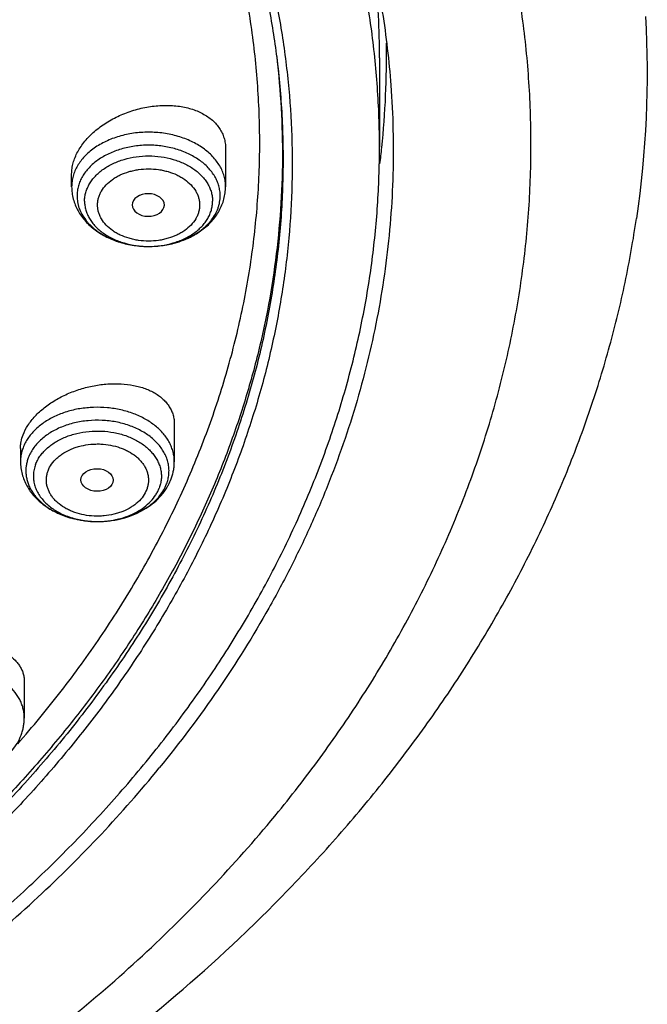
# Model space of a CAD drawing. Units: inches. Extents: x 7.1 to 14.8, y 0.2 to 18.3.
# Drawn here: x 12.4 to 13.1, y 12.4 to 13.4 of the extents above; entities that cross this region are included whole.
import ezdxf

# ---------------------------------------------------------------- set-up
doc = ezdxf.new("R2010")
doc.units = ezdxf.units.IN
doc.header["$LTSCALE"] = 1.21
doc.header["$MEASUREMENT"] = 0
doc.layers.get('0').update_dxf_attribs({"linetype": 'CONTINUOUS'})

msp = doc.modelspace()

# ---------------------------------------------------------------- linework, layer by layer
at = {"color": 9, "linetype": 'Continuous'}
msp.add_line((12.6892, 13.3946), (12.6895, 13.392), dxfattribs=at)
at = {"color": 7, "linetype": 'Continuous'}
for p, q in [((12.7999, 13.3917), (12.7999, 13.2957)), ((12.6345, 13.2943), (12.6345, 13.2534)), ((12.4692, 13.2534), (12.4692, 13.2671)), ((12.5688, 13.2335), (12.5688, 13.2337)), ((12.5795, 12.9985), (12.5795, 12.958)), ((12.4142, 12.9722), (12.4142, 12.958)), ((12.4183, 12.7218), (12.4183, 12.6827))]:
    msp.add_line(p, q, dxfattribs=at)
for centre, radius, start, end in [((11.8668, 13.3916), 0.9331, 0.0027, 5.596), ((12.0097, 13.3758), 1.078, 351.6444, 3.2065), ((11.8708, 13.3917), 0.9366, 354.101, 0.9634), ((11.8633, 13.3924), 0.9441, 353.0314, 354.1062), ((12.5225, 12.96), 0.0574, 331.0073, 332.0419), ((12.5238, 12.9594), 0.056, 332.0274, 339.2006)]:
    msp.add_arc(centre, radius, start, end, dxfattribs=at)
at = {"color": 9, "linetype": 'Continuous'}
for centre, radius, start, end in [((12.4913, 12.9817), 0.0871, 245.8363, 247.4758), ((12.4929, 12.9855), 0.0911, 247.4827, 251.7716), ((12.4943, 12.9898), 0.0958, 251.7405, 254.1849), ((12.4954, 12.9934), 0.0995, 254.1813, 257.6497), ((12.4961, 12.9966), 0.1027, 257.6349, 260.2156), ((12.4965, 12.9992), 0.1054, 260.2117, 263.4273), ((12.4968, 13.001), 0.1072, 263.4192, 266.0015), ((12.4969, 13.0023), 0.1086, 266.0003, 271.1067), ((12.4969, 12.991), 0.0972, 268.485, 270.4258), ((12.4969, 13.0022), 0.1084, 271.1061, 274.8686), ((12.497, 13.0008), 0.107, 274.8717, 277.2119), ((12.4972, 12.9989), 0.1051, 277.2125, 280.9781), ((12.4978, 12.9961), 0.1022, 280.9904, 282.9703)]:
    msp.add_arc(centre, radius, start, end, dxfattribs=at)
at = {"color": 7, "linetype": 'Continuous'}
msp.add_ellipse((12.5515, 13.2337), major_axis=(0.0173, 0), ratio=0.700052, start_param=0, end_param=6.265882, dxfattribs=at)
msp.add_ellipse((12.4965, 12.9384), major_axis=(0.0173, -0.0001), ratio=0.700967, dxfattribs=at)
for points, knots in [([(12.7999, 13.2957), (12.7999, 13.3172), (12.7984, 13.3604), (12.7917, 13.4249), (12.7804, 13.4892), (12.7648, 13.553), (12.7447, 13.6161), (12.7203, 13.6785), (12.6915, 13.7399), (12.6586, 13.8002), (12.6215, 13.8594), (12.5803, 13.9171), (12.5352, 13.9734), (12.4862, 14.028), (12.4336, 14.0808), (12.3773, 14.1318), (12.3175, 14.1807), (12.2328, 14.2436), (12.1423, 14.3014), (12.0469, 14.354), (11.9466, 14.4039), (11.842, 14.4482), (11.7338, 14.4866), (11.6219, 14.5217), (11.5071, 14.5507), (11.3901, 14.5735), (11.2709, 14.5925), (11.1201, 14.6082), (10.9377, 14.6146), (10.7553, 14.6082), (10.6044, 14.5925), (10.4853, 14.5735), (10.3683, 14.5507), (10.2535, 14.5217), (10.1416, 14.4866), (10.0334, 14.4482), (9.9288, 14.4039), (9.8285, 14.354), (9.7331, 14.3014), (9.6426, 14.2436), (9.5579, 14.1807), (9.4981, 14.1318), (9.4418, 14.0808), (9.3891, 14.028), (9.3402, 13.9734), (9.2951, 13.9171), (9.2539, 13.8594), (9.2168, 13.8002), (9.1839, 13.7399), (9.1551, 13.6785), (9.1307, 13.6161), (9.1106, 13.553), (9.0949, 13.4892), (9.0837, 13.4249), (9.077, 13.3604), (9.0755, 13.3172), (9.0755, 13.2957)], [0, 0, 0, 0, 0.012854, 0.025739, 0.038685, 0.051722, 0.064877, 0.078177, 0.091644, 0.105301, 0.119167, 0.133256, 0.147582, 0.162156, 0.176984, 0.192072, 0.20742, 0.223029, 0.255006, 0.27137, 0.287968, 0.321817, 0.339047, 0.356458, 0.391747, 0.409594, 0.427548, 0.463687, 0.5, 0.536313, 0.572452, 0.590406, 0.608253, 0.643542, 0.660953, 0.678183, 0.712032, 0.72863, 0.744994, 0.776971, 0.79258, 0.807928, 0.823016, 0.837844, 0.852418, 0.866744, 0.880833, 0.894699, 0.908356, 0.921823, 0.935123, 0.948278, 0.961315, 0.974261, 0.987146, 1, 1, 1, 1]), ([(9.1859, 13.392), (9.1882, 13.4111), (9.1943, 13.4493), (9.207, 13.5061), (9.2235, 13.5624), (9.2436, 13.6182), (9.2674, 13.6732), (9.2947, 13.7274), (9.3256, 13.7806), (9.36, 13.8328), (9.3977, 13.8838), (9.4388, 13.9335), (9.4831, 13.9818), (9.5468, 14.0447), (9.6161, 14.1039), (9.6904, 14.1591), (9.7694, 14.2127), (9.853, 14.2618), (9.9405, 14.3065), (10.032, 14.3487), (10.1513, 14.3958), (10.3004, 14.4423), (10.4549, 14.479), (10.6135, 14.5054), (10.7749, 14.5213), (10.9377, 14.5266), (11.1005, 14.5213), (11.2619, 14.5054), (11.4205, 14.479), (11.575, 14.4423), (11.7241, 14.3958), (11.8434, 14.3487), (11.9349, 14.3065), (12.0224, 14.2618), (12.106, 14.2127), (12.185, 14.1591), (12.2592, 14.1039), (12.3286, 14.0447), (12.3923, 13.9818), (12.4366, 13.9335), (12.4776, 13.8838), (12.5154, 13.8328), (12.5498, 13.7806), (12.5806, 13.7274), (12.608, 13.6732), (12.6318, 13.6182), (12.6519, 13.5624), (12.6684, 13.5061), (12.6811, 13.4493), (12.6871, 13.4111), (12.6895, 13.392)], [0, 0, 0, 0, 0.012757, 0.025592, 0.038532, 0.051601, 0.064819, 0.078208, 0.091786, 0.105568, 0.119567, 0.133793, 0.148256, 0.162961, 0.193102, 0.208546, 0.224233, 0.256311, 0.272693, 0.289289, 0.323074, 0.357566, 0.392644, 0.428173, 0.464009, 0.5, 0.535991, 0.571827, 0.607356, 0.642434, 0.676926, 0.710711, 0.727307, 0.743689, 0.775767, 0.791454, 0.806898, 0.837039, 0.851744, 0.866207, 0.880433, 0.894432, 0.908214, 0.921792, 0.935181, 0.948399, 0.961468, 0.974408, 0.987243, 1, 1, 1, 1]), ([(11.1173, 14.5222), (11.1718, 14.5183), (11.2801, 14.5069), (11.4401, 14.4791), (11.5958, 14.4408), (11.7458, 14.3926), (11.8657, 14.344), (11.9575, 14.3004), (12.0452, 14.2544), (12.1289, 14.2039), (12.2078, 14.149), (12.2638, 14.1062), (12.3169, 14.0616), (12.3671, 14.0153), (12.4141, 13.9673), (12.4579, 13.9179), (12.4985, 13.8671), (12.5356, 13.815), (12.5693, 13.7617), (12.5994, 13.7074), (12.6259, 13.6521), (12.6487, 13.596), (12.6678, 13.5392), (12.6831, 13.4818), (12.6946, 13.424), (12.7024, 13.3659), (12.7062, 13.3076), (12.7062, 13.2492), (12.7024, 13.1908), (12.6947, 13.1327), (12.6832, 13.0749), (12.6678, 13.0175), (12.6487, 12.9607), (12.6259, 12.9046), (12.5994, 12.8494), (12.5693, 12.795), (12.5357, 12.7417), (12.4986, 12.6896), (12.4581, 12.6388), (12.3992, 12.5724), (12.3342, 12.5095), (12.264, 12.4505), (12.208, 12.4077), (12.1492, 12.3668), (12.0668, 12.3145), (11.9799, 12.2668), (11.8892, 12.2238), (11.7947, 12.1833), (11.6718, 12.1387), (11.5188, 12.0954), (11.3608, 12.0623), (11.1992, 12.0398), (11.0901, 12.0319), (11.0353, 12.0298)], [0, 0, 0, 0, 0.036449, 0.07257, 0.108215, 0.14325, 0.17755, 0.194395, 0.21102, 0.243565, 0.259478, 0.275144, 0.290559, 0.305725, 0.320642, 0.335317, 0.349755, 0.363966, 0.377962, 0.391758, 0.405369, 0.418816, 0.432118, 0.445301, 0.458387, 0.471404, 0.48438, 0.497341, 0.510316, 0.523333, 0.536419, 0.549601, 0.562904, 0.57635, 0.589961, 0.603756, 0.617751, 0.631962, 0.646399, 0.661073, 0.691146, 0.706561, 0.722226, 0.738139, 0.754295, 0.787307, 0.804151, 0.821205, 0.855886, 0.891241, 0.927142, 0.963445, 1, 1, 1, 1]), ([(12.4113, 12.6551), (12.4273, 12.6735), (12.4506, 12.7016), (12.4797, 12.7404), (12.507, 12.7793), (12.5385, 12.8289), (12.5718, 12.89), (12.6005, 12.9523), (12.6245, 13.0156), (12.6436, 13.0797), (12.6579, 13.1445), (12.6672, 13.2097), (12.6717, 13.2752), (12.6711, 13.3407), (12.6656, 13.4062), (12.6552, 13.4713), (12.6399, 13.5359), (12.6197, 13.5999), (12.5947, 13.663), (12.5649, 13.7251), (12.5306, 13.7859), (12.4917, 13.8453), (12.4483, 13.9032), (12.4007, 13.9594), (12.3489, 14.0136), (12.2931, 14.0659), (12.2335, 14.1159), (12.1701, 14.1636), (12.1033, 14.2089), (12.0331, 14.2516), (11.9598, 14.2915), (11.8837, 14.3287), (11.7778, 14.3746), (11.6957, 14.404), (11.64, 14.4215)], [0, 0, 0, 0, 0.031317, 0.046763, 0.062071, 0.092286, 0.122008, 0.151283, 0.180167, 0.208723, 0.23702, 0.265129, 0.293128, 0.321096, 0.349113, 0.377256, 0.405603, 0.434226, 0.46319, 0.492559, 0.522384, 0.552713, 0.583585, 0.615029, 0.647069, 0.679719, 0.712986, 0.746871, 0.781366, 0.816458, 0.852128, 0.888351, 0.925097, 1, 1, 1, 1]), ([(12.5578, 13.963), (12.5764, 13.9404), (12.6119, 13.8946), (12.6596, 13.8229), (12.7013, 13.7494), (12.7309, 13.6865), (12.7513, 13.6355), (12.7649, 13.5971), (12.777, 13.5584), (12.7874, 13.5196), (12.7961, 13.4805), (12.8032, 13.4412), (12.8086, 13.4018), (12.8111, 13.3754), (12.8121, 13.3623)], [0, 0, 0, 0, 0.132354, 0.262093, 0.389417, 0.514573, 0.576438, 0.637874, 0.698923, 0.75963, 0.820042, 0.880207, 0.940176, 1, 1, 1, 1]), ([(12.8121, 13.3623), (12.8133, 13.3464), (12.8148, 13.3145), (12.8147, 13.2667), (12.8122, 13.2189), (12.8072, 13.1712), (12.7998, 13.1237), (12.79, 13.0764), (12.7778, 13.0293), (12.7632, 12.9827), (12.7462, 12.9364), (12.7269, 12.8906), (12.7052, 12.8453), (12.6732, 12.7853), (12.6273, 12.712), (12.5855, 12.6563), (12.5632, 12.6291)], [0, 0, 0, 0, 0.060255, 0.120474, 0.180736, 0.241118, 0.301696, 0.362545, 0.423739, 0.485345, 0.54743, 0.610056, 0.673282, 0.737158, 0.86702, 1, 1, 1, 1]), ([(12.4692, 13.2671), (12.4692, 13.2691), (12.4695, 13.2731), (12.4707, 13.2791), (12.4728, 13.285), (12.4766, 13.2931), (12.4819, 13.3007), (12.4883, 13.3078), (12.4938, 13.3129), (12.4998, 13.3177), (12.5086, 13.3237), (12.5205, 13.3301), (12.5358, 13.3358), (12.5517, 13.3395), (12.5676, 13.3411), (12.5805, 13.3405), (12.5904, 13.3389), (12.5973, 13.3372), (12.6039, 13.3349), (12.6099, 13.332), (12.6154, 13.3287), (12.6204, 13.3249), (12.6246, 13.3207), (12.6282, 13.316), (12.631, 13.311), (12.633, 13.3057), (12.6343, 13.3001), (12.6345, 13.2963), (12.6345, 13.2943)], [0, 0, 0, 0, 0.0262, 0.053221, 0.081214, 0.110296, 0.171797, 0.204245, 0.237704, 0.272063, 0.307188, 0.379081, 0.452112, 0.524903, 0.596115, 0.664545, 0.697431, 0.729289, 0.760063, 0.789729, 0.818308, 0.845867, 0.872528, 0.898469, 0.923913, 0.949124, 0.974397, 1, 1, 1, 1]), ([(11.0355, 11.9807), (11.0649, 11.9818), (11.1236, 11.985), (11.2112, 11.9927), (11.2983, 12.0033), (11.4129, 12.0213), (11.5535, 12.0509), (11.7172, 12.0976), (11.8485, 12.1458), (11.9495, 12.1896), (12.0462, 12.2362), (12.1387, 12.2878), (12.2263, 12.3444), (12.3087, 12.4029), (12.3859, 12.466), (12.4569, 12.5333), (12.5063, 12.5851), (12.5522, 12.6385), (12.5945, 12.6934), (12.633, 12.7497), (12.6678, 12.8072), (12.6986, 12.8658), (12.7255, 12.9254), (12.7483, 12.9858), (12.7671, 13.0469), (12.7817, 13.1086), (12.7922, 13.1707), (12.7985, 13.2331), (12.7999, 13.2748), (12.7999, 13.2957)], [0, 0, 0, 0, 0.036498, 0.072912, 0.109197, 0.145317, 0.216893, 0.287357, 0.356442, 0.390399, 0.423928, 0.489602, 0.521727, 0.553355, 0.615078, 0.645188, 0.674797, 0.703916, 0.732561, 0.760753, 0.788519, 0.815888, 0.842899, 0.869591, 0.896011, 0.922208, 0.948235, 0.974146, 1, 1, 1, 1]), ([(12.4692, 13.2534), (12.4692, 13.2512), (12.4695, 13.2467), (12.4708, 13.2401), (12.473, 13.2337), (12.4759, 13.2275), (12.4796, 13.2217), (12.484, 13.2163), (12.4889, 13.2113), (12.4945, 13.2068), (12.5005, 13.2027), (12.5092, 13.198), (12.5211, 13.1933), (12.5362, 13.19), (12.5519, 13.1888), (12.5675, 13.19), (12.5826, 13.1933), (12.5945, 13.198), (12.6032, 13.2027), (12.6092, 13.2068), (12.6148, 13.2113), (12.6198, 13.2163), (12.6241, 13.2217), (12.6278, 13.2275), (12.6308, 13.2337), (12.6329, 13.2401), (12.6342, 13.2467), (12.6345, 13.2512), (12.6345, 13.2534)], [0, 0, 0, 0, 0.028936, 0.057927, 0.087046, 0.116356, 0.145937, 0.175864, 0.206208, 0.237028, 0.268363, 0.300228, 0.365418, 0.432256, 0.500008, 0.567759, 0.634596, 0.699783, 0.731647, 0.762981, 0.793799, 0.824142, 0.854067, 0.883647, 0.912956, 0.942073, 0.971065, 1, 1, 1, 1]), ([(11.0155, 11.8364), (11.0789, 11.8381), (11.2053, 11.8454), (11.3931, 11.8684), (11.5774, 11.9033), (11.7569, 11.9499), (11.9301, 12.0078), (12.0688, 12.0654), (12.1754, 12.1168), (12.2777, 12.1711), (12.3755, 12.2306), (12.4681, 12.2951), (12.5556, 12.3618), (12.6375, 12.4331), (12.7131, 12.5089), (12.7658, 12.5671), (12.8149, 12.627), (12.8602, 12.6885), (12.9017, 12.7513), (12.9391, 12.8155), (12.9726, 12.8807), (13.0019, 12.947), (13.027, 13.0141), (13.0478, 13.0819), (13.0644, 13.1502), (13.0726, 13.1962), (13.076, 13.2192)], [0, 0, 0, 0, 0.070966, 0.141575, 0.211579, 0.28075, 0.348873, 0.415763, 0.448699, 0.481269, 0.545241, 0.57663, 0.607606, 0.66828, 0.697988, 0.727274, 0.756143, 0.784605, 0.812671, 0.840358, 0.867687, 0.894684, 0.921378, 0.947803, 0.973996, 1, 1, 1, 1]), ([(12.417, 12.9869), (12.4184, 12.9904), (12.4211, 12.9957), (12.4257, 13.0022), (12.4299, 13.007), (12.4346, 13.0117), (12.4398, 13.0161), (12.4454, 13.0202), (12.4535, 13.0254), (12.4645, 13.0311), (12.4786, 13.0363), (12.4931, 13.0399), (12.5077, 13.0418), (12.522, 13.0419), (12.5335, 13.0406), (12.5421, 13.0386), (12.5481, 13.0367), (12.5537, 13.0344), (12.5588, 13.0317), (12.5635, 13.0286), (12.5676, 13.0251), (12.5712, 13.0213), (12.5742, 13.0172), (12.5766, 13.0128), (12.5783, 13.0082), (12.5793, 13.0034), (12.5795, 13.0001), (12.5795, 12.9985)], [0, 0, 0, 0, 0.056076, 0.085949, 0.117023, 0.149247, 0.182538, 0.216786, 0.25186, 0.32386, 0.397298, 0.470845, 0.543202, 0.613182, 0.67977, 0.711567, 0.742261, 0.771819, 0.800236, 0.82755, 0.853836, 0.879219, 0.903872, 0.928013, 0.951896, 0.975799, 1, 1, 1, 1]), ([(12.4142, 12.9722), (12.4142, 12.9734), (12.4143, 12.9758), (12.415, 12.9808), (12.4161, 12.9845), (12.417, 12.9869)], [0, 0, 0, 0, 0.241437, 0.488041, 1, 1, 1, 1]), ([(12.4142, 12.958), (12.4142, 12.9558), (12.4145, 12.9513), (12.4158, 12.9446), (12.418, 12.9382), (12.421, 12.932), (12.4247, 12.9261), (12.4291, 12.9207), (12.4342, 12.9157), (12.4398, 12.9112), (12.4459, 12.9071), (12.4546, 12.9024), (12.4641, 12.8987), (12.4741, 12.8961), (12.4844, 12.8943), (12.4923, 12.8938), (12.4976, 12.8938)], [0, 0, 0, 0, 0.057836, 0.115786, 0.173992, 0.232587, 0.291729, 0.35157, 0.412254, 0.4739, 0.536585, 0.600333, 0.730753, 0.797321, 0.864541, 1, 1, 1, 1]), ([(12.5761, 12.9395), (12.5767, 12.941), (12.5777, 12.944), (12.5787, 12.9486), (12.5794, 12.9533), (12.5795, 12.9564), (12.5795, 12.958)], [0, 0, 0, 0, 0.250919, 0.501029, 0.750624, 1, 1, 1, 1]), ([(12.4976, 12.8938), (12.5015, 12.8938), (12.5093, 12.8943), (12.5207, 12.8962), (12.5317, 12.8994), (12.542, 12.9038), (12.5515, 12.9093), (12.56, 12.9159), (12.5672, 12.9235), (12.5711, 12.9292), (12.5727, 12.9322)], [0, 0, 0, 0, 0.132678, 0.264283, 0.393926, 0.520933, 0.644926, 0.765871, 0.88405, 1, 1, 1, 1]), ([(12.264, 12.7257), (12.2652, 12.7271), (12.2677, 12.7299), (12.2718, 12.7339), (12.2764, 12.7378), (12.2832, 12.7427), (12.2925, 12.7482), (12.3046, 12.7538), (12.3175, 12.7581), (12.3308, 12.7612), (12.3442, 12.7629), (12.3573, 12.7632), (12.3699, 12.7622), (12.3815, 12.7598), (12.3905, 12.7567), (12.3969, 12.7535), (12.4025, 12.7501), (12.4074, 12.7461), (12.4115, 12.7415), (12.4139, 12.7379), (12.4159, 12.7341), (12.4173, 12.7302), (12.4181, 12.726), (12.4183, 12.7232), (12.4183, 12.7218)], [0, 0, 0, 0, 0.029994, 0.06121, 0.093568, 0.126989, 0.196549, 0.268881, 0.342788, 0.417022, 0.49036, 0.561669, 0.629954, 0.694414, 0.754496, 0.782839, 0.810043, 0.861191, 0.885405, 0.908892, 0.931852, 0.954518, 0.977147, 1, 1, 1, 1]), ([(12.4054, 12.648), (12.4074, 12.6505), (12.4111, 12.6557), (12.4145, 12.6629), (12.4165, 12.6689), (12.4175, 12.6734), (12.4181, 12.6781), (12.4183, 12.6812), (12.4183, 12.6827)], [0, 0, 0, 0, 0.25373, 0.504079, 0.6285, 0.752545, 0.876311, 1, 1, 1, 1]), ([(11.0161, 11.9666), (11.0944, 11.9689), (11.2116, 11.9776), (11.366, 11.9996), (11.4799, 12.0211), (11.5917, 12.0477), (11.7008, 12.0792), (11.807, 12.1154), (11.9098, 12.1563), (12.0087, 12.2017), (12.1034, 12.2513), (12.1936, 12.3051), (12.2787, 12.3628), (12.3586, 12.4242), (12.433, 12.489), (12.5014, 12.5569), (12.5434, 12.6047), (12.5632, 12.6291)], [0, 0, 0, 0, 0.135695, 0.203095, 0.270013, 0.336327, 0.40192, 0.466685, 0.53052, 0.593338, 0.65506, 0.715625, 0.774983, 0.833104, 0.889972, 0.945596, 1, 1, 1, 1])]:
    msp.add_open_spline(points, degree=3, knots=knots, dxfattribs=at)
at = {"color": 9, "linetype": 'Continuous'}
for points, knots in [([(12.6914, 12.5822), (12.7078, 12.6024), (12.7315, 12.6331), (12.7612, 12.6752), (12.7892, 12.7175), (12.8215, 12.7712), (12.8502, 12.8265), (12.8708, 12.8712), (12.8897, 12.9159), (12.9105, 12.9725), (12.9307, 13.0415), (12.9461, 13.111), (12.9567, 13.181), (12.9624, 13.2513), (12.9632, 13.3216), (12.9592, 13.392), (12.9502, 13.4621), (12.9364, 13.5318), (12.9177, 13.6009), (12.8943, 13.6693), (12.8662, 13.7368), (12.8334, 13.8032), (12.7961, 13.8684), (12.7542, 13.9323), (12.708, 13.9945), (12.6576, 14.0551), (12.603, 14.1139), (12.5444, 14.1707), (12.4819, 14.2254), (12.3929, 14.2959), (12.2975, 14.361), (12.1965, 14.4205), (12.0899, 14.4773), (12.0068, 14.5151), (11.9502, 14.5382)], [0, 0, 0, 0, 0.031432, 0.046957, 0.062356, 0.092791, 0.12278, 0.137622, 0.15237, 0.181602, 0.210534, 0.239225, 0.267737, 0.296137, 0.324491, 0.352868, 0.381335, 0.409959, 0.438804, 0.46793, 0.497393, 0.527242, 0.557525, 0.588279, 0.619537, 0.651327, 0.683669, 0.716576, 0.750057, 0.784115, 0.853922, 0.889669, 0.925948, 1, 1, 1, 1]), ([(12.6895, 13.392), (12.6921, 13.3714), (12.6958, 13.33), (12.6969, 13.2676), (12.6936, 13.2053), (12.6858, 13.1432), (12.6737, 13.0814), (12.6572, 13.0202), (12.6365, 12.9596), (12.6114, 12.8999), (12.5822, 12.8411), (12.5488, 12.7834), (12.5114, 12.727), (12.4701, 12.672), (12.4249, 12.6186), (12.3591, 12.5489), (12.2866, 12.4835), (12.2082, 12.4227), (12.1457, 12.3788), (12.0803, 12.3372), (12.0119, 12.298), (11.9409, 12.2612), (11.8673, 12.227), (11.7915, 12.1955), (11.7135, 12.1667), (11.6335, 12.1406), (11.5242, 12.1096), (11.4122, 12.0846), (11.2984, 12.0656), (11.1828, 12.0506), (11.0954, 12.044), (11.0369, 12.0417)], [0, 0, 0, 0, 0.026153, 0.052257, 0.078377, 0.104579, 0.130925, 0.157478, 0.184294, 0.211427, 0.238926, 0.266834, 0.295186, 0.324016, 0.353347, 0.383198, 0.444484, 0.475949, 0.507949, 0.540478, 0.57352, 0.607057, 0.641067, 0.675524, 0.710399, 0.745658, 0.781267, 0.853369, 0.889793, 0.926404, 1, 1, 1, 1]), ([(12.6895, 13.392), (12.6916, 13.3739), (12.6948, 13.3377), (12.6962, 13.2832), (12.6941, 13.2287), (12.6887, 13.1743), (12.68, 13.1201), (12.6679, 13.0663), (12.6524, 13.0128), (12.6337, 12.96), (12.6117, 12.9077), (12.5865, 12.8562), (12.5581, 12.8055), (12.5266, 12.7558), (12.4921, 12.7071), (12.4546, 12.6595), (12.4142, 12.6131), (12.3709, 12.568), (12.3249, 12.5243), (12.2595, 12.4676), (12.1713, 12.4007), (12.0568, 12.3278), (11.9338, 12.2623), (11.8031, 12.2047), (11.6659, 12.1554), (11.5231, 12.1147), (11.4255, 12.0937), (11.3761, 12.0847)], [0, 0, 0, 0, 0.026787, 0.053527, 0.080272, 0.107074, 0.133982, 0.161046, 0.188312, 0.215825, 0.243626, 0.271754, 0.300242, 0.32912, 0.358415, 0.388148, 0.418337, 0.448995, 0.480131, 0.511751, 0.57643, 0.643014, 0.711418, 0.781508, 0.853112, 0.926021, 1, 1, 1, 1]), ([(12.6345, 13.2534), (12.6345, 13.2553), (12.6343, 13.2592), (12.6331, 13.2649), (12.6311, 13.2705), (12.6283, 13.2759), (12.6248, 13.2811), (12.6206, 13.286), (12.6158, 13.2907), (12.6084, 13.2964), (12.6, 13.3012), (12.5908, 13.3051), (12.581, 13.3084), (12.5679, 13.3112), (12.5519, 13.3123), (12.5358, 13.3112), (12.5228, 13.3084), (12.5129, 13.3051), (12.5038, 13.3012), (12.4953, 13.2964), (12.4879, 13.2907), (12.4831, 13.286), (12.4789, 13.2811), (12.4754, 13.2759), (12.4727, 13.2705), (12.4707, 13.2649), (12.4695, 13.2592), (12.4692, 13.2553), (12.4692, 13.2534)], [0, 0, 0, 0, 0.025734, 0.051721, 0.078174, 0.1053, 0.133258, 0.162163, 0.192085, 0.223051, 0.287956, 0.321824, 0.356477, 0.427553, 0.5, 0.572447, 0.643523, 0.678176, 0.712044, 0.776949, 0.807915, 0.837837, 0.866742, 0.8947, 0.921826, 0.948279, 0.974266, 1, 1, 1, 1]), ([(12.6288, 13.2436), (12.6288, 13.2454), (12.6285, 13.249), (12.6274, 13.2543), (12.6256, 13.2595), (12.623, 13.2645), (12.6197, 13.2693), (12.6145, 13.2756), (12.608, 13.2811), (12.6006, 13.2857), (12.5925, 13.29), (12.5812, 13.2942), (12.5668, 13.2973), (12.5519, 13.2983), (12.5369, 13.2973), (12.5225, 13.2942), (12.5113, 13.29), (12.5031, 13.2857), (12.4957, 13.2811), (12.4893, 13.2756), (12.484, 13.2693), (12.4807, 13.2645), (12.4782, 13.2595), (12.4763, 13.2543), (12.4752, 13.249), (12.475, 13.2454), (12.475, 13.2436)], [0, 0, 0, 0, 0.025736, 0.051726, 0.078183, 0.105312, 0.133274, 0.162183, 0.223004, 0.255003, 0.287979, 0.356457, 0.427542, 0.499999, 0.572456, 0.643541, 0.712019, 0.744995, 0.776994, 0.837815, 0.866724, 0.894686, 0.921816, 0.948272, 0.974262, 1, 1, 1, 1]), ([(12.4831, 13.2378), (12.4831, 13.2394), (12.4833, 13.2426), (12.4843, 13.2474), (12.486, 13.252), (12.4883, 13.2565), (12.4912, 13.2608), (12.4947, 13.2649), (12.4987, 13.2688), (12.5049, 13.2736), (12.5137, 13.2786), (12.5256, 13.2831), (12.5385, 13.2858), (12.5519, 13.2868), (12.5652, 13.2858), (12.5781, 13.2831), (12.59, 13.2786), (12.5989, 13.2736), (12.605, 13.2688), (12.6091, 13.2649), (12.6125, 13.2608), (12.6155, 13.2565), (12.6177, 13.252), (12.6194, 13.2474), (12.6204, 13.2426), (12.6206, 13.2394), (12.6206, 13.2378)], [0, 0, 0, 0, 0.025736, 0.051726, 0.078182, 0.105311, 0.133272, 0.16218, 0.192105, 0.223074, 0.287986, 0.356462, 0.427545, 0.5, 0.572455, 0.643538, 0.712014, 0.776926, 0.807895, 0.83782, 0.866728, 0.894689, 0.921818, 0.948274, 0.974264, 1, 1, 1, 1]), ([(12.497, 13.2337), (12.497, 13.235), (12.4972, 13.2376), (12.498, 13.2414), (12.4993, 13.2451), (12.5018, 13.2499), (12.5062, 13.2556), (12.5118, 13.2605), (12.5171, 13.2638), (12.5229, 13.2669), (12.5293, 13.2692), (12.536, 13.2709), (12.5429, 13.2722), (12.5519, 13.2728), (12.5608, 13.2722), (12.5678, 13.2709), (12.5745, 13.2692), (12.5808, 13.2669), (12.5866, 13.2638), (12.5919, 13.2605), (12.5975, 13.2556), (12.6019, 13.2499), (12.6044, 13.2451), (12.6057, 13.2414), (12.6065, 13.2376), (12.6067, 13.235), (12.6067, 13.2337)], [0, 0, 0, 0, 0.025734, 0.05173, 0.078194, 0.105332, 0.162117, 0.222937, 0.254938, 0.287917, 0.356401, 0.391717, 0.427538, 0.5, 0.572462, 0.608283, 0.643599, 0.712082, 0.745062, 0.777063, 0.837882, 0.894668, 0.921806, 0.94827, 0.974266, 1, 1, 1, 1]), ([(12.475, 13.2436), (12.475, 13.2413), (12.4753, 13.2379), (12.4762, 13.2335), (12.4776, 13.229), (12.4801, 13.2236), (12.4835, 13.2185), (12.4867, 13.2147), (12.4902, 13.2109), (12.4954, 13.2065), (12.5023, 13.2018), (12.5073, 13.1992), (12.5099, 13.198)], [0, 0, 0, 0, 0.111545, 0.167909, 0.22488, 0.34129, 0.4621, 0.524463, 0.5882, 0.719869, 0.857232, 1, 1, 1, 1]), ([(12.5943, 13.1982), (12.5969, 13.1994), (12.6018, 13.2021), (12.6087, 13.2067), (12.6137, 13.2111), (12.6172, 13.2149), (12.6204, 13.2187), (12.6237, 13.2238), (12.6261, 13.2292), (12.6275, 13.2336), (12.6285, 13.238), (12.6288, 13.2413), (12.6288, 13.2436)], [0, 0, 0, 0, 0.142651, 0.279907, 0.411502, 0.475217, 0.53757, 0.6584, 0.774883, 0.831905, 0.888327, 1, 1, 1, 1]), ([(12.4831, 13.2378), (12.4831, 13.2362), (12.4833, 13.233), (12.4843, 13.2283), (12.486, 13.2236), (12.4883, 13.2191), (12.4912, 13.2148), (12.4947, 13.2107), (12.4987, 13.2069), (12.5049, 13.2021), (12.5137, 13.197), (12.5256, 13.1926), (12.5385, 13.1898), (12.5519, 13.1889), (12.5652, 13.1898), (12.5781, 13.1926), (12.59, 13.197), (12.5989, 13.2021), (12.605, 13.2069), (12.6091, 13.2107), (12.6125, 13.2148), (12.6155, 13.2191), (12.6177, 13.2236), (12.6194, 13.2283), (12.6204, 13.233), (12.6206, 13.2362), (12.6206, 13.2378)], [0, 0, 0, 0, 0.025736, 0.051726, 0.078182, 0.105311, 0.133272, 0.16218, 0.192105, 0.223074, 0.287986, 0.356462, 0.427545, 0.5, 0.572455, 0.643538, 0.712014, 0.776926, 0.807895, 0.83782, 0.866728, 0.894689, 0.921818, 0.948274, 0.974264, 1, 1, 1, 1]), ([(12.6067, 13.2337), (12.6067, 13.2325), (12.6065, 13.2299), (12.6057, 13.2261), (12.6044, 13.2224), (12.6019, 13.2176), (12.5975, 13.2118), (12.5919, 13.207), (12.5866, 13.2037), (12.5808, 13.2006), (12.5745, 13.1983), (12.5678, 13.1966), (12.5608, 13.1953), (12.5519, 13.1947), (12.5429, 13.1953), (12.536, 13.1966), (12.5293, 13.1983), (12.5229, 13.2006), (12.5171, 13.2037), (12.5118, 13.207), (12.5062, 13.2118), (12.5018, 13.2176), (12.4993, 13.2224), (12.498, 13.2261), (12.4972, 13.2299), (12.497, 13.2325), (12.497, 13.2337)], [0, 0, 0, 0, 0.025734, 0.05173, 0.078194, 0.105332, 0.162117, 0.222937, 0.254938, 0.287917, 0.356401, 0.391717, 0.427538, 0.5, 0.572462, 0.608283, 0.643599, 0.712082, 0.745062, 0.777063, 0.837882, 0.894668, 0.921806, 0.94827, 0.974266, 1, 1, 1, 1]), ([(12.5099, 13.198), (12.5131, 13.1965), (12.5197, 13.194), (12.5302, 13.1912), (12.5411, 13.1896), (12.5522, 13.189), (12.5633, 13.1896), (12.5741, 13.1913), (12.5845, 13.1941), (12.5911, 13.1967), (12.5943, 13.1982)], [0, 0, 0, 0, 0.120683, 0.245061, 0.372009, 0.500261, 0.628477, 0.755323, 0.879535, 1, 1, 1, 1]), ([(12.5795, 12.958), (12.5795, 12.9598), (12.5793, 12.9633), (12.5783, 12.9685), (12.5766, 12.9737), (12.5743, 12.9787), (12.5714, 12.9835), (12.5678, 12.9882), (12.5637, 12.9926), (12.5574, 12.9981), (12.5482, 13.0042), (12.5358, 13.01), (12.5221, 13.014), (12.5076, 13.0163), (12.4928, 13.0167), (12.4781, 13.0153), (12.464, 13.012), (12.453, 13.0078), (12.4449, 13.0036), (12.4376, 12.999), (12.4311, 12.9937), (12.4256, 12.9878), (12.4221, 12.9831), (12.4192, 12.9783), (12.4177, 12.9749), (12.417, 12.9731)], [0, 0, 0, 0, 0.025345, 0.050895, 0.076838, 0.103346, 0.130561, 0.158593, 0.187517, 0.217374, 0.279839, 0.345779, 0.414546, 0.485227, 0.556743, 0.627943, 0.697706, 0.76503, 0.797546, 0.829183, 0.889609, 0.91845, 0.946403, 0.973554, 1, 1, 1, 1]), ([(12.5712, 12.9341), (12.5718, 12.9358), (12.5729, 12.9393), (12.5737, 12.9446), (12.5739, 12.95), (12.5732, 12.9553), (12.5719, 12.9606), (12.5698, 12.9658), (12.567, 12.9707), (12.5635, 12.9755), (12.5594, 12.98), (12.5547, 12.9842), (12.5494, 12.988), (12.5416, 12.9926), (12.5308, 12.9974), (12.5167, 13.0011), (12.5019, 13.0028), (12.4869, 13.0024), (12.4722, 13.0001), (12.4606, 12.9964), (12.4521, 12.9925), (12.4443, 12.9882), (12.4374, 12.983), (12.4315, 12.977), (12.4278, 12.9723), (12.4248, 12.9674), (12.4232, 12.964), (12.4226, 12.9622)], [0, 0, 0, 0, 0.026269, 0.052149, 0.077859, 0.103653, 0.12977, 0.15643, 0.183819, 0.212083, 0.241323, 0.271594, 0.302908, 0.335237, 0.40261, 0.472947, 0.54509, 0.617696, 0.68938, 0.758844, 0.792426, 0.825082, 0.887289, 0.916868, 0.945447, 0.973119, 1, 1, 1, 1]), ([(12.4304, 12.955), (12.431, 12.9565), (12.4324, 12.9596), (12.4351, 12.964), (12.4384, 12.9682), (12.4437, 12.9735), (12.4499, 12.9781), (12.4568, 12.982), (12.4645, 12.9855), (12.4748, 12.9888), (12.4879, 12.9909), (12.5013, 12.9912), (12.5146, 12.9897), (12.5252, 12.9869), (12.5332, 12.9838), (12.5404, 12.9802), (12.5471, 12.9759), (12.5528, 12.9708), (12.5564, 12.9668), (12.5595, 12.9626), (12.562, 12.9581), (12.5639, 12.9535), (12.5651, 12.9488), (12.5657, 12.944), (12.5656, 12.9392), (12.5648, 12.9344), (12.5639, 12.9313), (12.5633, 12.9298)], [0, 0, 0, 0, 0.02688, 0.054553, 0.083133, 0.112712, 0.174919, 0.207576, 0.241158, 0.310623, 0.382307, 0.454914, 0.527057, 0.597395, 0.63154, 0.664823, 0.728401, 0.758672, 0.787913, 0.816177, 0.843567, 0.870227, 0.896344, 0.922138, 0.947848, 0.973729, 1, 1, 1, 1]), ([(12.4439, 12.9484), (12.4448, 12.9509), (12.4475, 12.9558), (12.4523, 12.9611), (12.4568, 12.9649), (12.4621, 12.9685), (12.4679, 12.9714), (12.4742, 12.9737), (12.481, 12.9756), (12.488, 12.9767), (12.4951, 12.9771), (12.5022, 12.9771), (12.511, 12.976), (12.5195, 12.9738), (12.5258, 12.9713), (12.5316, 12.9685), (12.5369, 12.965), (12.5415, 12.961), (12.5444, 12.9578), (12.5469, 12.9544), (12.5488, 12.9509), (12.5503, 12.9472), (12.5513, 12.9434), (12.5518, 12.9396), (12.5517, 12.9358), (12.5511, 12.932), (12.5503, 12.9295), (12.5498, 12.9283)], [0, 0, 0, 0, 0.054435, 0.112532, 0.143159, 0.174816, 0.240996, 0.275406, 0.310517, 0.382207, 0.418507, 0.454865, 0.527013, 0.597357, 0.631503, 0.66479, 0.728374, 0.758648, 0.787891, 0.816156, 0.843544, 0.870204, 0.896326, 0.922123, 0.947834, 0.973718, 1, 1, 1, 1]), ([(12.417, 12.9731), (12.4161, 12.9707), (12.415, 12.967), (12.4143, 12.9619), (12.4142, 12.9593), (12.4142, 12.958)], [0, 0, 0, 0, 0.503855, 0.752477, 1, 1, 1, 1]), ([(12.4226, 12.9622), (12.4221, 12.9609), (12.4212, 12.9581), (12.4203, 12.9538), (12.4199, 12.9495), (12.42, 12.9452), (12.4206, 12.9409), (12.4216, 12.9366), (12.4232, 12.9324), (12.4252, 12.9283), (12.4276, 12.9244), (12.4315, 12.9193), (12.4374, 12.9133), (12.4459, 12.9071), (12.4523, 12.9038), (12.4557, 12.9023)], [0, 0, 0, 0, 0.058122, 0.115482, 0.172368, 0.229141, 0.286165, 0.343778, 0.402299, 0.462012, 0.523152, 0.585908, 0.716628, 0.854759, 1, 1, 1, 1]), ([(12.4304, 12.955), (12.4298, 12.9533), (12.4287, 12.9497), (12.428, 12.9442), (12.4282, 12.9387), (12.4292, 12.9333), (12.4311, 12.928), (12.4338, 12.9228), (12.4373, 12.918), (12.443, 12.9118), (12.4501, 12.9064), (12.4581, 12.9021), (12.4648, 12.8993), (12.4718, 12.897), (12.4816, 12.8948), (12.4892, 12.894), (12.4943, 12.8938)], [0, 0, 0, 0, 0.053982, 0.107117, 0.160019, 0.213364, 0.267771, 0.323776, 0.381795, 0.442107, 0.56985, 0.637371, 0.707018, 0.778499, 0.851455, 1, 1, 1, 1]), ([(12.5498, 12.9283), (12.5489, 12.9258), (12.5462, 12.9208), (12.5415, 12.9155), (12.5369, 12.9117), (12.5316, 12.9082), (12.5258, 12.9052), (12.5195, 12.9029), (12.5128, 12.9011), (12.5058, 12.8999), (12.4987, 12.8995), (12.4915, 12.8996), (12.4827, 12.9006), (12.4743, 12.9028), (12.4679, 12.9053), (12.4621, 12.9082), (12.4568, 12.9116), (12.4523, 12.9157), (12.4493, 12.9189), (12.4469, 12.9222), (12.4449, 12.9258), (12.4434, 12.9295), (12.4424, 12.9332), (12.442, 12.9371), (12.442, 12.9409), (12.4427, 12.9447), (12.4434, 12.9472), (12.4439, 12.9484)], [0, 0, 0, 0, 0.054435, 0.112532, 0.143159, 0.174816, 0.240996, 0.275406, 0.310517, 0.382207, 0.418507, 0.454865, 0.527013, 0.597357, 0.631503, 0.66479, 0.728374, 0.758648, 0.787891, 0.816156, 0.843544, 0.870204, 0.896326, 0.922123, 0.947834, 0.973718, 1, 1, 1, 1]), ([(12.5207, 12.8965), (12.5237, 12.8972), (12.5295, 12.8988), (12.5379, 12.902), (12.5457, 12.906), (12.5527, 12.9106), (12.5588, 12.9157), (12.564, 12.9214), (12.5682, 12.9275), (12.5703, 12.9319), (12.5712, 12.9341)], [0, 0, 0, 0, 0.14096, 0.278267, 0.411158, 0.539082, 0.661744, 0.779148, 0.891666, 1, 1, 1, 1]), ([(12.4976, 12.8938), (12.5013, 12.8938), (12.5087, 12.8943), (12.5194, 12.8963), (12.5296, 12.8994), (12.539, 12.9037), (12.5472, 12.909), (12.5542, 12.9152), (12.5588, 12.921), (12.5617, 12.926), (12.5628, 12.9285), (12.5633, 12.9298)], [0, 0, 0, 0, 0.140442, 0.278939, 0.413801, 0.543591, 0.667264, 0.784308, 0.894867, 0.948053, 1, 1, 1, 1]), ([(12.4183, 12.6827), (12.4183, 12.6843), (12.4181, 12.6875), (12.4173, 12.6923), (12.4159, 12.697), (12.414, 12.7016), (12.4115, 12.7061), (12.4075, 12.7119), (12.4013, 12.7187), (12.3921, 12.7258), (12.3815, 12.7317), (12.3697, 12.7363), (12.357, 12.7395), (12.3437, 12.7412), (12.3302, 12.7413), (12.3169, 12.7399), (12.304, 12.737), (12.292, 12.7327), (12.2811, 12.727), (12.2717, 12.7202), (12.2663, 12.7148), (12.264, 12.712)], [0, 0, 0, 0, 0.025016, 0.050197, 0.075702, 0.101674, 0.128239, 0.155495, 0.212305, 0.27247, 0.335917, 0.402255, 0.470859, 0.540927, 0.611559, 0.681814, 0.750779, 0.817627, 0.881692, 0.942529, 1, 1, 1, 1]), ([(11.0155, 11.8673), (11.1003, 11.8696), (11.2272, 11.8787), (11.3944, 11.9022), (11.5178, 11.9253), (11.6388, 11.9538), (11.7571, 11.9877), (11.8722, 12.0268), (11.9835, 12.0709), (12.0907, 12.1199), (12.1933, 12.1736), (12.291, 12.2317), (12.3833, 12.2941), (12.4698, 12.3605), (12.5503, 12.4306), (12.6244, 12.5042), (12.6699, 12.5559), (12.6914, 12.5822)], [0, 0, 0, 0, 0.135677, 0.203075, 0.269996, 0.336316, 0.401917, 0.46669, 0.530534, 0.59336, 0.655089, 0.715658, 0.775017, 0.833135, 0.889997, 0.94561, 1, 1, 1, 1])]:
    msp.add_open_spline(points, degree=3, knots=knots, dxfattribs=at)

doc.saveas('drawing.dxf')
